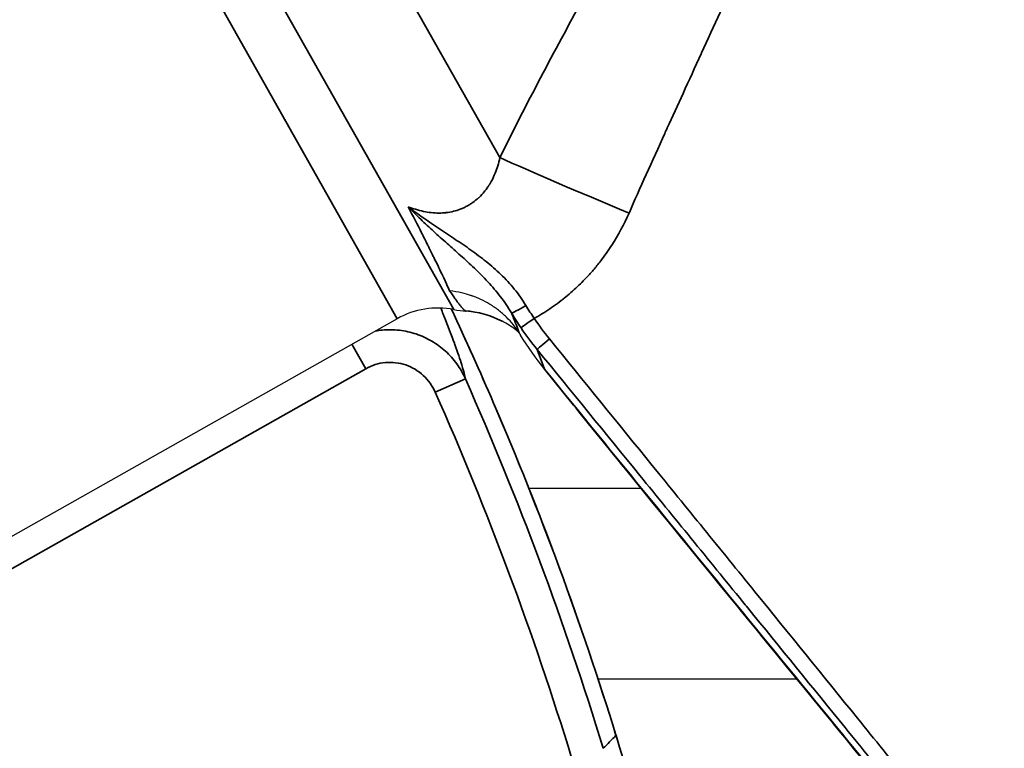
# Model space of a CAD drawing. Units: millimetres. Extents: x 120 to 8280, y 120 to 5820.
# Drawn here: x 1245 to 1275, y 2516 to 2538 of the extents above; entities that cross this region are included whole.
import ezdxf

# ---------------------------------------------------------------- set-up
doc = ezdxf.new("R2010")
doc.units = ezdxf.units.MM
doc.header["$LTSCALE"] = 20
for name, color, linetype, lineweight in [('Dimension (ISO)', 7, 'Continuous', 25), ('LMC Visible', 7, 'Continuous', 25), ('Visible Narrow (ISO)', 7, 'Continuous', 35)]:
    doc.layers.add(name, color=color, linetype=linetype, lineweight=lineweight)
doc.styles.add('Whitesales', font='arial.ttf')
doc.dimstyles.new('Whitesales Component no DP', dxfattribs={"dimscale": 20, "dimtxt": 2.5, "dimasz": 2.5, "dimexe": 3.175, "dimexo": 1.5, "dimgap": 0.762, "dimtad": 1, "dimtoh": 1, "dimdec": 0, "dimrnd": 1e-08, "dimzin": 0, "dimtxsty": 'Whitesales', "dimcen": 0.09, "dimdle": 12, "dimclrd": 256, "dimclre": 256, "dimclrt": 256, "dimadec": 0, "dimazin": 0, "dimtfac": 1, "dimtmove": 0, "dimatfit": 3, "dimfxl": 1, "dimtolj": 1, "dimtzin": 0, "dimlwd": -1, "dimlwe": -1, "dimarcsym": 0})

# ---------------------------------------------------------------- blocks, each defined once
blk = doc.blocks.new('*D12')
at = {"layer": 'Defpoints', "color": 0, "transparency": 16777216}
for p in [(878.955, 2569.546), (1409.945, 2389.871)]:
    blk.add_point(p, dxfattribs=at)
at = {"layer": 'Dimension (ISO)', "color": 251, "true_color": 0x606060, "transparency": 16777216}
for p, q in [((926.317, 2553.52), (1362.583, 2405.898)), ((1409.945, 2389.871), (2153.54, 2138.256)), ((2153.54, 2138.256), (2833.469, 2138.256))]:
    blk.add_line(p, q, dxfattribs=at)
blk.add_arc((1144.45, 2479.709), 280.283, 230.96278, 354.28615, dxfattribs=at)
for points in [[(928.988, 2561.414), (923.646, 2545.626), (878.955, 2569.546)], [(1365.254, 2413.791), (1359.912, 2398.004), (1409.945, 2389.871)]]:
    blk.add_solid(points, dxfattribs=at)
at = {"layer": 'Dimension (ISO)', "transparency": 16777216, "insert": (2168.78, 2228.726), "char_height": 50, "attachment_point": 1, "style": 'Whitesales'}
blk.add_mtext('\\A1;\\fArial|b0|i0;\\H49.7462;Fan Diameter = {\\fAIGDT|b0|i0;\\H50.0000;\\ln}\\fArial|b0|i0;\\H49.7462;560', dxfattribs=at)

msp = doc.modelspace()

# ---------------------------------------------------------------- linework, layer by layer
at = {"layer": 'LMC Visible'}
for p, q in [((1256.59, 2529.327), (1239.099, 2519.452)), ((1260.279, 2528.909), (1260.279, 2528.909)), ((1261.932, 2526.705), (1261.056, 2527.798)), ((1260.579, 2524.186), (1260.579, 2524.186)), ((1263.979, 2524.186), (1260.583, 2524.186)), ((1262.672, 2518.416), (1262.672, 2518.416)), ((1262.675, 2518.416), (1268.693, 2518.416))]:
    msp.add_line(p, q, dxfattribs=at)
for centre, radius, start, end in [((1257.819, 2527.15), 2.5, 78.7269, 119.4469), ((1258.894, 2532.544), 3, 258.7269, 265.8776), ((1143.275, 2479.709), 125.521, 11.75201, 17.14178)]:
    msp.add_arc(centre, radius, start, end, dxfattribs=at)
msp.add_ellipse((1252.164, 2541.133), major_axis=(6.524, -11.58), ratio=0.032854, start_param=6.261427, end_param=6.261429, dxfattribs=at)
for points, knots in [([(1260.284, 2528.895), (1260.178, 2529.062), (1260.049, 2529.224), (1259.899, 2529.372), (1259.824, 2529.445), (1259.744, 2529.516), (1259.659, 2529.582), (1259.616, 2529.615), (1259.573, 2529.647), (1259.528, 2529.678), (1259.506, 2529.693), (1259.483, 2529.709), (1259.46, 2529.723), (1259.449, 2529.731), (1259.437, 2529.738), (1259.425, 2529.745), (1259.414, 2529.753), (1259.401, 2529.761), (1259.39, 2529.767), (1259.307, 2529.817), (1259.217, 2529.866), (1259.12, 2529.911), (1259.072, 2529.934), (1259.022, 2529.955), (1258.971, 2529.976), (1258.945, 2529.986), (1258.919, 2529.996), (1258.893, 2530.006), (1258.879, 2530.01), (1258.866, 2530.015), (1258.853, 2530.02), (1258.846, 2530.022), (1258.839, 2530.024), (1258.833, 2530.027), (1258.826, 2530.029), (1258.817, 2530.032), (1258.812, 2530.034), (1258.659, 2530.085), (1258.445, 2530.142), (1258.177, 2530.169)], [0, 0, 0, 0, 0.25, 0.25, 0.25, 0.375, 0.375, 0.375, 0.4375, 0.4375, 0.4375, 0.46875, 0.46875, 0.46875, 0.484375, 0.484375, 0.484375, 0.5, 0.5, 0.5, 0.625, 0.625, 0.625, 0.6875, 0.6875, 0.6875, 0.71875, 0.71875, 0.71875, 0.734375, 0.734375, 0.734375, 0.742188, 0.742188, 0.742188, 0.75, 0.75, 0.75, 1, 1, 1, 1]), ([(1259.765, 2529.252), (1259.62, 2529.326), (1259.443, 2529.398), (1259.072, 2529.502), (1258.878, 2529.537), (1258.679, 2529.551)], [0.0000082, 0.0000082, 0.0000082, 0.0000082, 0.0699689, 0.0699689, 0.1350168, 0.1350168, 0.1350168, 0.1350168]), ([(1260.27, 2528.917), (1260.238, 2528.944), (1260.196, 2528.979), (1260.052, 2529.087), (1259.923, 2529.172), (1259.765, 2529.252)], [0.3176191, 0.3176191, 0.3176191, 0.3176191, 0.3611355, 0.3611355, 0.4350268, 0.4350268, 0.4350268, 0.4350268]), ([(1261.056, 2527.798), (1263.175, 2525.183), (1265.304, 2522.575), (1269.565, 2517.364), (1271.698, 2514.761), (1274.366, 2511.508), (1274.9, 2510.858), (1275.7, 2509.882), (1275.967, 2509.557), (1276.368, 2509.069), (1276.501, 2508.906), (1276.701, 2508.662), (1276.768, 2508.581), (1276.868, 2508.459), (1276.901, 2508.418), (1276.968, 2508.337), (1277.002, 2508.296), (1277.069, 2508.215), (1277.103, 2508.175), (1277.171, 2508.095), (1277.206, 2508.056), (1277.311, 2507.938), (1277.382, 2507.861), (1277.491, 2507.747), (1277.528, 2507.709), (1277.601, 2507.633), (1277.638, 2507.596), (1277.749, 2507.483), (1277.824, 2507.409), (1278.204, 2507.042), (1278.524, 2506.763), (1279.03, 2506.366), (1279.202, 2506.237), (1279.55, 2505.991), (1279.727, 2505.872), (1280.265, 2505.532), (1280.634, 2505.323), (1281.392, 2504.944), (1281.781, 2504.774), (1282.579, 2504.472), (1282.99, 2504.34), (1284.225, 2504.012), (1285.061, 2503.879), (1286.123, 2503.819), (1286.336, 2503.813), (1286.764, 2503.811), (1286.979, 2503.815), (1287.62, 2503.845), (1288.043, 2503.887), (1289.273, 2504.072), (1290.069, 2504.273), (1290.85, 2504.555)], [-0.04064817, -0.04064817, -0.04064817, -0.04064817, -0.03048618, -0.03048618, -0.0203242, -0.0203242, -0.0177837, -0.0177837, -0.01651345, -0.01651345, -0.01587833, -0.01587833, -0.01556077, -0.01556077, -0.01540199, -0.01540199, -0.01524321, -0.01524321, -0.01508442, -0.01508442, -0.01492564, -0.01492564, -0.01460808, -0.01460808, -0.0144493, -0.0144493, -0.01429052, -0.01429052, -0.01397296, -0.01397296, -0.01270271, -0.01270271, -0.01206758, -0.01206758, -0.01143246, -0.01143246, -0.01016221, -0.01016221, -0.00889196, -0.00889196, -0.00762172, -0.00762172, -0.00508122, -0.00508122, -0.0044461, -0.0044461, -0.00381097, -0.00381097, -0.00254072, -0.00254072, -0.00008228, -0.00008228, -0.00008228, -0.00008228]), ([(1288.308, 2503.689), (1287.018, 2503.491), (1285.677, 2503.505), (1283.118, 2503.967), (1281.866, 2504.415), (1279.616, 2505.669), (1278.591, 2506.49), (1277.274, 2507.914), (1276.875, 2508.438), (1275.417, 2510.214), (1274.377, 2511.481), (1270.22, 2516.55), (1267.101, 2520.352), (1263.343, 2524.966), (1262.67, 2525.794), (1261.999, 2526.622)], [0, 0, 0, 0, 0.393593, 0.393593, 0.783153, 0.783153, 1.168125, 1.168125, 1.365524, 1.365524, 1.85826, 1.85826, 3.336935, 3.336935, 3.660513, 3.660513, 3.660513, 3.660513])]:
    msp.add_open_spline(points, degree=3, knots=knots, dxfattribs=at)
for points in [[(1258.235, 2529.615), (1260.193, 2525.431), (1261.862, 2521.107), (1263.22, 2516.704)], [(1260.284, 2528.895), (1260.298, 2528.873), (1260.312, 2528.851), (1260.326, 2528.828)], [(1261.056, 2527.798), (1260.791, 2528.125), (1260.547, 2528.469), (1260.326, 2528.828)], [(1261.999, 2526.622), (1261.976, 2526.65), (1261.954, 2526.677), (1261.932, 2526.705)]]:
    msp.add_open_spline(points, degree=3, dxfattribs=at)
at = {"layer": 'Visible Narrow (ISO)'}
for p, q in [((1258.308, 2529.601), (1245.423, 2552.426)), ((1256.59, 2529.327), (1244.3, 2551.097)), ((1252.743, 2546.526), (1259.699, 2534.204)), ((1255.22, 2528.553), (1255.638, 2527.812)), ((1260.831, 2528.394), (1261.056, 2527.798)), ((1255.638, 2527.812), (1239.532, 2518.719)), ((1257.743, 2527.101), (1258.657, 2527.506)), ((1263.22, 2516.704), (1263.217, 2516.704))]:
    msp.add_line(p, q, dxfattribs=at)
msp.add_arc((1143.275, 2479.709), 125.518, 11.75201, 17.14178, dxfattribs=at)
for centre, major_axis, ratio, start_param, end_param in [((1263.446, 2532.71), (4.615, -1.924), 0.021087, 3.773714, 4.757027), ((1260.481, 2529.757), (-0.43, -0.256), 0.063804, 0.064725, 1.554583), ((1252.164, 2541.133), (6.524, -11.58), 0.032854, 6.215406, 6.261427), ((1258.407, 2526.577), (1.358, 2.675), 0.995033, 0.000019, 0.391083), ((1260.754, 2529.328), (-0.413, -0.281), 0.029362, 4.724855, 6.19983), ((1268.246, 2534.414), (-8.254, 3.767), 0.998416, 1.023684, 1.109434), ((1268.167, 2534.366), (9.28, -1.9), 0.997864, 3.941492, 4.027886), ((1261.217, 2528.706), (-0.388, -0.316), 0.025144, 4.724964, 6.170756), ((1167.275, 2487.058), (40.448, -91.381), 1, 1.451194, 1.570796)]:
    msp.add_ellipse(centre, major_axis=major_axis, ratio=ratio, start_param=start_param, end_param=end_param, dxfattribs=at)
for points, knots in [([(1249.693, 2556.676), (1250.099, 2556.637), (1250.52, 2556.598), (1250.957, 2556.558), (1251.175, 2556.538), (1251.398, 2556.518), (1251.624, 2556.498), (1251.737, 2556.488), (1251.851, 2556.478), (1251.966, 2556.468), (1252.024, 2556.463), (1252.082, 2556.458), (1252.14, 2556.453), (1252.169, 2556.45), (1252.198, 2556.448), (1252.227, 2556.445), (1252.242, 2556.444), (1252.256, 2556.443), (1252.271, 2556.441), (1252.285, 2556.44), (1252.301, 2556.439), (1252.315, 2556.437), (1252.324, 2556.437), (1252.334, 2556.436), (1252.343, 2556.435), (1252.759, 2556.399), (1253.181, 2556.362), (1253.608, 2556.326), (1253.827, 2556.307), (1254.047, 2556.289), (1254.269, 2556.27), (1254.491, 2556.251), (1254.716, 2556.232), (1254.939, 2556.213), (1254.959, 2556.211), (1254.978, 2556.21), (1254.998, 2556.208), (1255.424, 2556.172), (1255.846, 2556.136), (1256.265, 2556.1), (1256.484, 2556.081), (1256.701, 2556.062), (1256.918, 2556.043), (1257.026, 2556.034), (1257.134, 2556.024), (1257.242, 2556.015), (1257.296, 2556.01), (1257.35, 2556.005), (1257.403, 2556), (1257.43, 2555.998), (1257.457, 2555.996), (1257.484, 2555.993), (1257.497, 2555.992), (1257.511, 2555.991), (1257.524, 2555.99), (1257.538, 2555.988), (1257.55, 2555.987), (1257.564, 2555.986), (1257.594, 2555.983), (1257.624, 2555.981), (1257.653, 2555.978), (1258.086, 2555.939), (1258.508, 2555.9), (1258.917, 2555.86), (1259.136, 2555.838), (1259.351, 2555.817), (1259.563, 2555.795), (1259.669, 2555.785), (1259.774, 2555.774), (1259.878, 2555.763), (1259.93, 2555.757), (1259.981, 2555.752), (1260.033, 2555.746), (1260.059, 2555.743), (1260.084, 2555.741), (1260.11, 2555.738), (1260.123, 2555.737), (1260.136, 2555.735), (1260.148, 2555.734), (1260.161, 2555.732), (1260.172, 2555.731), (1260.187, 2555.73), (1260.227, 2555.725), (1260.266, 2555.721), (1260.306, 2555.717), (1260.741, 2555.669), (1261.158, 2555.62), (1261.558, 2555.569), (1261.582, 2555.566), (1261.605, 2555.563), (1261.629, 2555.56), (1261.822, 2555.536), (1262.011, 2555.511), (1262.196, 2555.485), (1262.299, 2555.471), (1262.402, 2555.456), (1262.502, 2555.442), (1262.553, 2555.435), (1262.603, 2555.427), (1262.653, 2555.42), (1262.678, 2555.416), (1262.702, 2555.412), (1262.727, 2555.409), (1262.746, 2555.406), (1262.764, 2555.403), (1262.782, 2555.4), (1262.789, 2555.4), (1262.793, 2555.399), (1262.801, 2555.398), (1262.85, 2555.39), (1262.899, 2555.383), (1262.948, 2555.375), (1263.174, 2555.34), (1263.393, 2555.304), (1263.606, 2555.268), (1263.802, 2555.234), (1263.993, 2555.199), (1264.178, 2555.163), (1264.205, 2555.158), (1264.232, 2555.153), (1264.259, 2555.147), (1264.446, 2555.111), (1264.627, 2555.074), (1264.802, 2555.035), (1264.903, 2555.013), (1265.001, 2554.991), (1265.098, 2554.969), (1265.147, 2554.958), (1265.194, 2554.946), (1265.242, 2554.935), (1265.266, 2554.929), (1265.289, 2554.923), (1265.313, 2554.918), (1265.33, 2554.913), (1265.348, 2554.909), (1265.366, 2554.905), (1265.371, 2554.903), (1265.376, 2554.902), (1265.383, 2554.9), (1265.439, 2554.887), (1265.495, 2554.872), (1265.55, 2554.858), (1265.718, 2554.815), (1265.881, 2554.77), (1266.039, 2554.724), (1266.144, 2554.694), (1266.246, 2554.663), (1266.346, 2554.632), (1266.396, 2554.616), (1266.446, 2554.6), (1266.495, 2554.584), (1266.519, 2554.576), (1266.543, 2554.568), (1266.568, 2554.56), (1266.586, 2554.554), (1266.604, 2554.547), (1266.622, 2554.541), (1266.628, 2554.539), (1266.633, 2554.538), (1266.64, 2554.535), (1266.697, 2554.516), (1266.754, 2554.496), (1266.809, 2554.476), (1266.973, 2554.417), (1267.131, 2554.356), (1267.282, 2554.293), (1267.329, 2554.274), (1267.376, 2554.254), (1267.422, 2554.234), (1267.475, 2554.211), (1267.526, 2554.188), (1267.577, 2554.165), (1267.625, 2554.143), (1267.672, 2554.121), (1267.718, 2554.098), (1267.741, 2554.087), (1267.764, 2554.076), (1267.787, 2554.065), (1267.804, 2554.056), (1267.821, 2554.048), (1267.838, 2554.039), (1267.844, 2554.036), (1267.848, 2554.034), (1267.855, 2554.03), (1267.91, 2554.002), (1267.964, 2553.974), (1268.017, 2553.945), (1268.169, 2553.863), (1268.312, 2553.778), (1268.448, 2553.69), (1268.492, 2553.662), (1268.534, 2553.633), (1268.576, 2553.604), (1268.623, 2553.572), (1268.668, 2553.54), (1268.712, 2553.507), (1268.754, 2553.476), (1268.796, 2553.444), (1268.836, 2553.412), (1268.856, 2553.396), (1268.876, 2553.38), (1268.896, 2553.364), (1268.906, 2553.356), (1268.916, 2553.348), (1268.925, 2553.34), (1268.935, 2553.332), (1268.944, 2553.325), (1268.955, 2553.316), (1269, 2553.277), (1269.044, 2553.239), (1269.087, 2553.199), (1269.168, 2553.125), (1269.246, 2553.047), (1269.32, 2552.969), (1269.394, 2552.889), (1269.464, 2552.807), (1269.53, 2552.723), (1269.631, 2552.595), (1269.722, 2552.461), (1269.805, 2552.321), (1269.831, 2552.277), (1269.856, 2552.232), (1269.88, 2552.187), (1269.93, 2552.092), (1269.976, 2551.995), (1270.019, 2551.895), (1270.04, 2551.845), (1270.06, 2551.795), (1270.079, 2551.744), (1270.098, 2551.693), (1270.116, 2551.642), (1270.132, 2551.591), (1270.15, 2551.536), (1270.167, 2551.481), (1270.183, 2551.424), (1270.198, 2551.371), (1270.212, 2551.316), (1270.225, 2551.261), (1270.231, 2551.234), (1270.237, 2551.206), (1270.243, 2551.178), (1270.246, 2551.164), (1270.249, 2551.15), (1270.252, 2551.136), (1270.255, 2551.122), (1270.258, 2551.107), (1270.26, 2551.094), (1270.269, 2551.052), (1270.276, 2551.008), (1270.284, 2550.965), (1270.31, 2550.805), (1270.328, 2550.638), (1270.339, 2550.466), (1270.343, 2550.418), (1270.345, 2550.369), (1270.347, 2550.32), (1270.349, 2550.257), (1270.351, 2550.194), (1270.351, 2550.13), (1270.352, 2550.073), (1270.351, 2550.015), (1270.35, 2549.956), (1270.35, 2549.927), (1270.349, 2549.898), (1270.348, 2549.868), (1270.347, 2549.846), (1270.346, 2549.824), (1270.345, 2549.801), (1270.345, 2549.794), (1270.345, 2549.785), (1270.344, 2549.779), (1270.343, 2549.742), (1270.341, 2549.705), (1270.339, 2549.668), (1270.328, 2549.5), (1270.312, 2549.327), (1270.29, 2549.148), (1270.285, 2549.105), (1270.279, 2549.062), (1270.273, 2549.019), (1270.264, 2548.951), (1270.254, 2548.882), (1270.243, 2548.813), (1270.237, 2548.774), (1270.23, 2548.735), (1270.224, 2548.695), (1270.22, 2548.677), (1270.217, 2548.659), (1270.214, 2548.641), (1270.209, 2548.612), (1270.204, 2548.583), (1270.199, 2548.554), (1270.195, 2548.532), (1270.191, 2548.51), (1270.186, 2548.488), (1270.185, 2548.481), (1270.183, 2548.472), (1270.182, 2548.466), (1270.176, 2548.435), (1270.17, 2548.403), (1270.164, 2548.372), (1270.13, 2548.201), (1270.091, 2548.024), (1270.047, 2547.843), (1270.022, 2547.736), (1269.994, 2547.627), (1269.965, 2547.516), (1269.95, 2547.46), (1269.935, 2547.404), (1269.92, 2547.348), (1269.912, 2547.32), (1269.904, 2547.291), (1269.897, 2547.263), (1269.893, 2547.249), (1269.889, 2547.234), (1269.885, 2547.22), (1269.883, 2547.213), (1269.881, 2547.206), (1269.879, 2547.199), (1269.877, 2547.192), (1269.874, 2547.183), (1269.873, 2547.177), (1269.865, 2547.151), (1269.857, 2547.124), (1269.85, 2547.097), (1269.75, 2546.75), (1269.633, 2546.383), (1269.501, 2545.995), (1269.484, 2545.946), (1269.467, 2545.897), (1269.45, 2545.847), (1269.393, 2545.685), (1269.335, 2545.52), (1269.273, 2545.352), (1269.233, 2545.242), (1269.191, 2545.131), (1269.149, 2545.018), (1269.128, 2544.961), (1269.106, 2544.904), (1269.084, 2544.847), (1269.073, 2544.818), (1269.062, 2544.79), (1269.051, 2544.761), (1269.046, 2544.747), (1269.04, 2544.732), (1269.034, 2544.718), (1269.032, 2544.711), (1269.029, 2544.703), (1269.026, 2544.696), (1269.023, 2544.689), (1269.02, 2544.68), (1269.018, 2544.674), (1269.01, 2544.654), (1269.002, 2544.633), (1268.994, 2544.612), (1268.856, 2544.259), (1268.708, 2543.889), (1268.548, 2543.503), (1268.532, 2543.465), (1268.516, 2543.426), (1268.5, 2543.388), (1268.43, 2543.22), (1268.358, 2543.05), (1268.284, 2542.876), (1268.239, 2542.769), (1268.192, 2542.661), (1268.145, 2542.552), (1268.122, 2542.498), (1268.098, 2542.443), (1268.074, 2542.388), (1268.062, 2542.36), (1268.05, 2542.332), (1268.038, 2542.305), (1268.029, 2542.284), (1268.02, 2542.263), (1268.011, 2542.242), (1268.008, 2542.235), (1268.005, 2542.227), (1268.002, 2542.221), (1267.995, 2542.205), (1267.988, 2542.188), (1267.98, 2542.171), (1267.822, 2541.808), (1267.656, 2541.433), (1267.483, 2541.046), (1267.393, 2540.844), (1267.3, 2540.638), (1267.206, 2540.429), (1267.159, 2540.325), (1267.111, 2540.22), (1267.063, 2540.114), (1267.039, 2540.061), (1267.015, 2540.008), (1266.991, 2539.955), (1266.979, 2539.928), (1266.967, 2539.901), (1266.954, 2539.875), (1266.948, 2539.861), (1266.942, 2539.848), (1266.936, 2539.834), (1266.93, 2539.821), (1266.923, 2539.807), (1266.918, 2539.794), (1266.912, 2539.781), (1266.906, 2539.768), (1266.9, 2539.754), (1266.726, 2539.373), (1266.55, 2538.988), (1266.371, 2538.598), (1266.186, 2538.195), (1265.999, 2537.79), (1265.809, 2537.376), (1265.805, 2537.367), (1265.8, 2537.357), (1265.796, 2537.347), (1265.611, 2536.944), (1265.427, 2536.545), (1265.247, 2536.151), (1265.085, 2535.798), (1264.926, 2535.449), (1264.769, 2535.104), (1264.752, 2535.067), (1264.735, 2535.03), (1264.719, 2534.993), (1264.713, 2534.981), (1264.708, 2534.969), (1264.702, 2534.956), (1264.699, 2534.951), (1264.697, 2534.945), (1264.695, 2534.94), (1264.307, 2534.086), (1263.945, 2533.281), (1263.611, 2532.527)], [0, 0, 0, 0, 0.03125, 0.03125, 0.03125, 0.046875, 0.046875, 0.046875, 0.054687, 0.054687, 0.054687, 0.058594, 0.058594, 0.058594, 0.060547, 0.060547, 0.060547, 0.061523, 0.061523, 0.061523, 0.0625, 0.0625, 0.0625, 0.063202, 0.063202, 0.063202, 0.09375, 0.09375, 0.09375, 0.109375, 0.109375, 0.109375, 0.125, 0.125, 0.125, 0.126369, 0.126369, 0.126369, 0.15625, 0.15625, 0.15625, 0.171875, 0.171875, 0.171875, 0.179687, 0.179687, 0.179687, 0.183594, 0.183594, 0.183594, 0.185547, 0.185547, 0.185547, 0.186523, 0.186523, 0.186523, 0.1875, 0.1875, 0.1875, 0.189503, 0.189503, 0.189503, 0.21875, 0.21875, 0.21875, 0.234375, 0.234375, 0.234375, 0.242187, 0.242187, 0.242187, 0.246094, 0.246094, 0.246094, 0.248047, 0.248047, 0.248047, 0.249023, 0.249023, 0.249023, 0.25, 0.25, 0.25, 0.252611, 0.252611, 0.252611, 0.28125, 0.28125, 0.28125, 0.282959, 0.282959, 0.282959, 0.296875, 0.296875, 0.296875, 0.304687, 0.304687, 0.304687, 0.308594, 0.308594, 0.308594, 0.310547, 0.310547, 0.310547, 0.312012, 0.312012, 0.312012, 0.3125, 0.3125, 0.3125, 0.315669, 0.315669, 0.315669, 0.330278, 0.330278, 0.330278, 0.34375, 0.34375, 0.34375, 0.345712, 0.345712, 0.345712, 0.359375, 0.359375, 0.359375, 0.367187, 0.367187, 0.367187, 0.371094, 0.371094, 0.371094, 0.373047, 0.373047, 0.373047, 0.374512, 0.374512, 0.374512, 0.375, 0.375, 0.375, 0.37885, 0.37885, 0.37885, 0.390625, 0.390625, 0.390625, 0.398437, 0.398437, 0.398437, 0.402344, 0.402344, 0.402344, 0.404297, 0.404297, 0.404297, 0.405762, 0.405762, 0.405762, 0.40625, 0.40625, 0.40625, 0.410218, 0.410218, 0.410218, 0.421875, 0.421875, 0.421875, 0.425535, 0.425535, 0.425535, 0.429687, 0.429687, 0.429687, 0.433594, 0.433594, 0.433594, 0.435547, 0.435547, 0.435547, 0.437012, 0.437012, 0.437012, 0.4375, 0.4375, 0.4375, 0.441563, 0.441563, 0.441563, 0.453125, 0.453125, 0.453125, 0.456845, 0.456845, 0.456845, 0.460938, 0.460938, 0.460938, 0.464844, 0.464844, 0.464844, 0.466797, 0.466797, 0.466797, 0.467773, 0.467773, 0.467773, 0.46875, 0.46875, 0.46875, 0.47277, 0.47277, 0.47277, 0.48037, 0.48037, 0.48037, 0.488115, 0.488115, 0.488115, 0.5, 0.5, 0.5, 0.503776, 0.503776, 0.503776, 0.51161, 0.51161, 0.51161, 0.515503, 0.515503, 0.515503, 0.519356, 0.519356, 0.519356, 0.523438, 0.523438, 0.523438, 0.527344, 0.527344, 0.527344, 0.529297, 0.529297, 0.529297, 0.530273, 0.530273, 0.530273, 0.53125, 0.53125, 0.53125, 0.534594, 0.534594, 0.534594, 0.546875, 0.546875, 0.546875, 0.550321, 0.550321, 0.550321, 0.554688, 0.554688, 0.554688, 0.558594, 0.558594, 0.558594, 0.560547, 0.560547, 0.560547, 0.562012, 0.562012, 0.562012, 0.5625, 0.5625, 0.5625, 0.565345, 0.565345, 0.565345, 0.578125, 0.578125, 0.578125, 0.581168, 0.581168, 0.581168, 0.585938, 0.585938, 0.585938, 0.588625, 0.588625, 0.588625, 0.589844, 0.589844, 0.589844, 0.591797, 0.591797, 0.591797, 0.593262, 0.593262, 0.593262, 0.59375, 0.59375, 0.59375, 0.596181, 0.596181, 0.596181, 0.609375, 0.609375, 0.609375, 0.617188, 0.617188, 0.617188, 0.621094, 0.621094, 0.621094, 0.623047, 0.623047, 0.623047, 0.624023, 0.624023, 0.624023, 0.624512, 0.624512, 0.624512, 0.625, 0.625, 0.625, 0.627238, 0.627238, 0.627238, 0.65625, 0.65625, 0.65625, 0.659934, 0.659934, 0.659934, 0.671875, 0.671875, 0.671875, 0.679688, 0.679688, 0.679688, 0.683594, 0.683594, 0.683594, 0.685547, 0.685547, 0.685547, 0.686523, 0.686523, 0.686523, 0.687012, 0.687012, 0.687012, 0.6875, 0.6875, 0.6875, 0.689243, 0.689243, 0.689243, 0.71875, 0.71875, 0.71875, 0.721679, 0.721679, 0.721679, 0.734375, 0.734375, 0.734375, 0.742188, 0.742188, 0.742188, 0.746094, 0.746094, 0.746094, 0.748047, 0.748047, 0.748047, 0.749512, 0.749512, 0.749512, 0.75, 0.75, 0.75, 0.751381, 0.751381, 0.751381, 0.78125, 0.78125, 0.78125, 0.796875, 0.796875, 0.796875, 0.804688, 0.804688, 0.804688, 0.808594, 0.808594, 0.808594, 0.810547, 0.810547, 0.810547, 0.811523, 0.811523, 0.811523, 0.8125, 0.8125, 0.8125, 0.813554, 0.813554, 0.813554, 0.84375, 0.84375, 0.84375, 0.875, 0.875, 0.875, 0.875731, 0.875731, 0.875731, 0.90625, 0.90625, 0.90625, 0.933594, 0.933594, 0.933594, 0.936523, 0.936523, 0.936523, 0.9375, 0.9375, 0.9375, 0.937891, 0.937891, 0.937891, 1, 1, 1, 1]), ([(1267.633, 2552.143), (1267.715, 2552.105), (1267.794, 2552.064), (1267.928, 2551.984), (1267.985, 2551.944), (1268.091, 2551.862), (1268.14, 2551.819), (1268.273, 2551.682), (1268.344, 2551.582), (1268.425, 2551.416), (1268.447, 2551.358), (1268.474, 2551.268), (1268.482, 2551.237), (1268.496, 2551.174), (1268.502, 2551.143), (1268.525, 2550.982), (1268.527, 2550.847), (1268.503, 2550.566), (1268.477, 2550.42), (1268.403, 2550.117), (1268.355, 2549.963), (1268.243, 2549.648), (1268.18, 2549.489), (1268.075, 2549.245), (1268.038, 2549.164), (1267.962, 2548.999), (1267.923, 2548.916), (1267.721, 2548.5), (1267.543, 2548.163), (1267.168, 2547.48), (1266.97, 2547.135), (1266.563, 2546.436), (1266.354, 2546.083), (1265.928, 2545.369), (1265.712, 2545.009), (1265.276, 2544.282), (1265.057, 2543.915), (1264.396, 2542.806), (1263.953, 2542.056), (1263.074, 2540.536), (1262.637, 2539.766), (1261.775, 2538.207), (1261.349, 2537.418), (1260.513, 2535.824), (1260.102, 2535.018), (1259.699, 2534.204)], [0.0000001, 0.0000001, 0.0000001, 0.0000001, 0.0176195, 0.0176195, 0.0320663, 0.0320663, 0.046513, 0.046513, 0.0754066, 0.0754066, 0.0898534, 0.0898534, 0.0970767, 0.0970767, 0.1043001, 0.1043001, 0.1331937, 0.1331937, 0.1620872, 0.1620872, 0.1909808, 0.1909808, 0.2198743, 0.2198743, 0.2343211, 0.2343211, 0.2487678, 0.2487678, 0.3065549, 0.3065549, 0.364342, 0.364342, 0.4221291, 0.4221291, 0.4799162, 0.4799162, 0.5377033, 0.5377033, 0.6532775, 0.6532775, 0.7688516, 0.7688516, 0.8844258, 0.8844258, 1, 1, 1, 1]), ([(1256.922, 2532.718), (1256.996, 2532.689), (1257.07, 2532.662), (1257.143, 2532.64), (1257.223, 2532.614), (1257.303, 2532.593), (1257.383, 2532.577), (1257.542, 2532.543), (1257.698, 2532.526), (1257.851, 2532.526), (1257.854, 2532.526), (1257.858, 2532.526), (1257.861, 2532.526), (1257.896, 2532.527), (1257.931, 2532.528), (1257.965, 2532.53), (1258.003, 2532.532), (1258.041, 2532.535), (1258.078, 2532.54), (1258.151, 2532.549), (1258.223, 2532.562), (1258.294, 2532.579), (1258.365, 2532.596), (1258.434, 2532.618), (1258.501, 2532.643), (1258.536, 2532.657), (1258.57, 2532.671), (1258.604, 2532.687), (1258.636, 2532.701), (1258.665, 2532.716), (1258.697, 2532.733), (1258.729, 2532.75), (1258.76, 2532.768), (1258.791, 2532.787), (1258.822, 2532.806), (1258.852, 2532.826), (1258.881, 2532.847), (1258.939, 2532.888), (1258.995, 2532.934), (1259.049, 2532.983), (1259.055, 2532.989), (1259.062, 2532.995), (1259.069, 2533.001), (1259.125, 2533.054), (1259.178, 2533.111), (1259.228, 2533.172), (1259.253, 2533.203), (1259.277, 2533.234), (1259.301, 2533.266), (1259.312, 2533.283), (1259.324, 2533.299), (1259.335, 2533.316), (1259.341, 2533.324), (1259.346, 2533.332), (1259.352, 2533.341), (1259.358, 2533.349), (1259.364, 2533.359), (1259.369, 2533.366), (1259.399, 2533.415), (1259.428, 2533.464), (1259.455, 2533.516), (1259.492, 2533.584), (1259.525, 2533.656), (1259.555, 2533.73), (1259.615, 2533.878), (1259.663, 2534.036), (1259.699, 2534.204)], [0, 0, 0, 0, 0.057256, 0.057256, 0.057256, 0.1204401, 0.1204401, 0.1204401, 0.2471009, 0.2471009, 0.2471009, 0.25, 0.25, 0.25, 0.2788659, 0.2788659, 0.2788659, 0.3105224, 0.3105224, 0.3105224, 0.373466, 0.373466, 0.373466, 0.4360972, 0.4360972, 0.4360972, 0.46875, 0.46875, 0.46875, 0.4990224, 0.4990224, 0.4990224, 0.5289263, 0.5289263, 0.5289263, 0.5586152, 0.5586152, 0.5586152, 0.6175511, 0.6175511, 0.6175511, 0.625, 0.625, 0.625, 0.6875, 0.6875, 0.6875, 0.71875, 0.71875, 0.71875, 0.734375, 0.734375, 0.734375, 0.7421875, 0.7421875, 0.7421875, 0.75, 0.75, 0.75, 0.8002129, 0.8002129, 0.8002129, 0.8668349, 0.8668349, 0.8668349, 1, 1, 1, 1]), ([(1258.177, 2530.169), (1258.149, 2530.235), (1258.117, 2530.307), (1258.082, 2530.383), (1258.065, 2530.421), (1258.047, 2530.461), (1258.028, 2530.502), (1258.018, 2530.522), (1258.009, 2530.543), (1257.999, 2530.564), (1257.994, 2530.574), (1257.989, 2530.585), (1257.984, 2530.595), (1257.982, 2530.601), (1257.979, 2530.606), (1257.977, 2530.611), (1257.975, 2530.614), (1257.974, 2530.617), (1257.973, 2530.619), (1257.971, 2530.622), (1257.97, 2530.625), (1257.969, 2530.627), (1257.937, 2530.696), (1257.898, 2530.776), (1257.852, 2530.872), (1257.847, 2530.882), (1257.842, 2530.892), (1257.837, 2530.903), (1257.8, 2530.98), (1257.757, 2531.066), (1257.709, 2531.163), (1257.701, 2531.18), (1257.695, 2531.191), (1257.684, 2531.214), (1257.656, 2531.272), (1257.628, 2531.327), (1257.602, 2531.38), (1257.587, 2531.41), (1257.573, 2531.439), (1257.559, 2531.467), (1257.551, 2531.481), (1257.544, 2531.496), (1257.537, 2531.51), (1257.536, 2531.512), (1257.535, 2531.514), (1257.534, 2531.516), (1257.533, 2531.518), (1257.532, 2531.519), (1257.532, 2531.521), (1257.53, 2531.525), (1257.528, 2531.529), (1257.526, 2531.532), (1257.522, 2531.54), (1257.519, 2531.547), (1257.515, 2531.555), (1257.481, 2531.623), (1257.45, 2531.684), (1257.424, 2531.736), (1257.386, 2531.812), (1257.357, 2531.87), (1257.337, 2531.908), (1257.336, 2531.911), (1257.332, 2531.918), (1257.329, 2531.924), (1257.201, 2532.177), (1257.065, 2532.443), (1256.922, 2532.718)], [0, 0, 0, 0, 0.125, 0.125, 0.125, 0.1875, 0.1875, 0.1875, 0.21875, 0.21875, 0.21875, 0.234375, 0.234375, 0.234375, 0.2421875, 0.2421875, 0.2421875, 0.2460938, 0.2460938, 0.2460938, 0.25, 0.25, 0.25, 0.375, 0.375, 0.375, 0.3878106, 0.3878106, 0.3878106, 0.4845151, 0.4845151, 0.4845151, 0.5006372, 0.5006372, 0.5006372, 0.543076, 0.543076, 0.543076, 0.5668276, 0.5668276, 0.5668276, 0.5795374, 0.5795374, 0.5795374, 0.5811713, 0.5811713, 0.5811713, 0.5828158, 0.5828158, 0.5828158, 0.5861377, 0.5861377, 0.5861377, 0.5929192, 0.5929192, 0.5929192, 0.6562795, 0.6562795, 0.6562795, 0.7480469, 0.7480469, 0.7480469, 0.7545167, 0.7545167, 0.7545167, 1, 1, 1, 1]), ([(1260.49, 2529.725), (1260.383, 2529.903), (1260.265, 2530.069), (1260.01, 2530.38), (1259.873, 2530.527), (1259.658, 2530.734), (1259.584, 2530.802), (1259.435, 2530.932), (1259.36, 2530.995), (1259.132, 2531.179), (1258.977, 2531.294), (1258.666, 2531.517), (1258.508, 2531.624), (1258.192, 2531.835), (1258.032, 2531.94), (1257.713, 2532.152), (1257.553, 2532.26), (1257.236, 2532.483), (1257.078, 2532.598), (1256.922, 2532.718)], [0, 0, 0, 0, 0.125, 0.125, 0.25, 0.25, 0.3125, 0.3125, 0.375, 0.375, 0.5, 0.5, 0.625, 0.625, 0.75, 0.75, 0.875, 0.875, 1, 1, 1, 1]), ([(1256.922, 2532.718), (1257.047, 2532.589), (1257.174, 2532.462), (1257.431, 2532.213), (1257.562, 2532.091), (1257.828, 2531.848), (1257.963, 2531.727), (1258.236, 2531.485), (1258.374, 2531.364), (1258.65, 2531.115), (1258.789, 2530.989), (1258.996, 2530.791), (1259.065, 2530.723), (1259.202, 2530.585), (1259.27, 2530.515), (1259.469, 2530.299), (1259.597, 2530.15), (1259.838, 2529.837), (1259.95, 2529.674), (1260.053, 2529.5)], [0, 0, 0, 0, 0.125, 0.125, 0.25, 0.25, 0.375, 0.375, 0.5, 0.5, 0.625, 0.625, 0.6875, 0.6875, 0.75, 0.75, 0.875, 0.875, 0.9999999, 0.9999999, 0.9999999, 0.9999999]), ([(1263.611, 2532.527), (1263.459, 2532.182), (1263.283, 2531.856), (1263.086, 2531.55), (1263.084, 2531.546), (1263.082, 2531.543), (1263.079, 2531.539), (1262.977, 2531.381), (1262.868, 2531.227), (1262.755, 2531.08), (1262.68, 2530.982), (1262.603, 2530.887), (1262.523, 2530.795), (1262.495, 2530.761), (1262.467, 2530.729), (1262.436, 2530.695), (1262.421, 2530.678), (1262.405, 2530.661), (1262.39, 2530.644), (1262.281, 2530.525), (1262.169, 2530.411), (1262.053, 2530.301), (1261.921, 2530.176), (1261.786, 2530.058), (1261.644, 2529.944), (1261.615, 2529.92), (1261.585, 2529.897), (1261.556, 2529.874), (1261.406, 2529.758), (1261.25, 2529.649), (1261.091, 2529.546), (1261.011, 2529.495), (1260.93, 2529.445), (1260.847, 2529.397), (1260.812, 2529.376), (1260.776, 2529.356), (1260.74, 2529.336)], [0, 0, 0, 0, 0.25, 0.25, 0.25, 0.252925, 0.252925, 0.252925, 0.382914, 0.382914, 0.382914, 0.46875, 0.46875, 0.46875, 0.5, 0.5, 0.5, 0.515472, 0.515472, 0.515472, 0.625, 0.625, 0.625, 0.75, 0.75, 0.75, 0.775617, 0.775617, 0.775617, 0.905827, 0.905827, 0.905827, 0.971631, 0.971631, 0.971631, 1, 1, 1, 1]), ([(1258.648, 2529.565), (1258.64, 2529.571), (1258.631, 2529.578), (1258.619, 2529.589), (1258.613, 2529.594), (1258.607, 2529.601), (1258.6, 2529.608), (1258.596, 2529.612), (1258.592, 2529.616), (1258.589, 2529.62), (1258.587, 2529.622), (1258.585, 2529.624), (1258.583, 2529.626), (1258.582, 2529.627), (1258.581, 2529.628), (1258.579, 2529.63), (1258.578, 2529.631), (1258.577, 2529.632), (1258.576, 2529.633), (1258.562, 2529.649), (1258.546, 2529.667), (1258.529, 2529.688), (1258.521, 2529.698), (1258.512, 2529.709), (1258.503, 2529.721), (1258.494, 2529.732), (1258.484, 2529.744), (1258.475, 2529.757), (1258.455, 2529.782), (1258.433, 2529.811), (1258.41, 2529.842), (1258.388, 2529.872), (1258.364, 2529.904), (1258.339, 2529.939), (1258.291, 2530.006), (1258.237, 2530.083), (1258.177, 2530.169)], [0, 0, 0, 0, 0.125, 0.125, 0.125, 0.1875, 0.1875, 0.1875, 0.21875, 0.21875, 0.21875, 0.234375, 0.234375, 0.234375, 0.242187, 0.242187, 0.242187, 0.25, 0.25, 0.25, 0.375, 0.375, 0.375, 0.4375, 0.4375, 0.4375, 0.5, 0.5, 0.5, 0.630849, 0.630849, 0.630849, 0.757264, 0.757264, 0.757264, 1, 1, 1, 1]), ([(1257.909, 2529.648), (1257.935, 2529.585), (1257.96, 2529.523), (1257.984, 2529.463), (1257.991, 2529.445), (1257.998, 2529.428), (1258.005, 2529.411), (1258.128, 2529.101), (1258.234, 2528.824), (1258.322, 2528.581), (1258.327, 2528.568), (1258.332, 2528.554), (1258.337, 2528.541), (1258.423, 2528.302), (1258.493, 2528.097), (1258.545, 2527.927), (1258.548, 2527.917), (1258.551, 2527.908), (1258.554, 2527.899), (1258.605, 2527.732), (1258.64, 2527.6), (1258.657, 2527.506)], [0.009658569, 0.009658569, 0.009658569, 0.009658569, 0.010027506, 0.010027506, 0.010027506, 0.010132403, 0.010132403, 0.010132403, 0.012033007, 0.012033007, 0.012033007, 0.012140005, 0.012140005, 0.012140005, 0.014038508, 0.014038508, 0.014038508, 0.014143014, 0.014143014, 0.014143014, 0.016044009, 0.016044009, 0.016044009, 0.016044009]), ([(1263.217, 2516.704), (1262.689, 2518.414), (1262.116, 2520.109), (1261.498, 2521.787), (1260.88, 2523.465), (1260.217, 2525.127), (1259.509, 2526.771), (1259.097, 2527.726), (1258.672, 2528.675), (1258.231, 2529.616)], [0, 0, 0, 0, 0.00536434, 0.00536434, 0.00536434, 0.01072867, 0.01072867, 0.01072867, 0.01384645, 0.01384645, 0.01384645, 0.01384645]), ([(1260.053, 2529.5), (1260.069, 2529.46), (1260.085, 2529.42), (1260.101, 2529.381), (1260.171, 2529.204), (1260.233, 2529.042), (1260.284, 2528.895)], [0, 0, 0, 0, 0.1798316, 0.1798316, 0.1798316, 1, 1, 1, 1]), ([(1255.925, 2528.951), (1255.996, 2528.964), (1256.068, 2528.974), (1256.311, 2528.997), (1256.484, 2528.995), (1256.83, 2528.955), (1257, 2528.918), (1257.327, 2528.808), (1257.487, 2528.736), (1257.786, 2528.56), (1257.924, 2528.458), (1258.181, 2528.226), (1258.298, 2528.094), (1258.499, 2527.815), (1258.586, 2527.666), (1258.657, 2527.506)], [0.00082225, 0.00082225, 0.00082225, 0.00082225, 0.001037315, 0.001037315, 0.001555973, 0.001555973, 0.00207463, 0.00207463, 0.002593288, 0.002593288, 0.003111946, 0.003111946, 0.003630603, 0.003630603, 0.004149259, 0.004149259, 0.004149259, 0.004149259]), ([(1289.319, 2504.594), (1289.007, 2504.514), (1288.689, 2504.448), (1287.96, 2504.329), (1287.554, 2504.287), (1286.743, 2504.246), (1286.338, 2504.249), (1285.53, 2504.298), (1285.126, 2504.344), (1284.622, 2504.43), (1284.521, 2504.448), (1284.32, 2504.489), (1284.219, 2504.51), (1283.919, 2504.578), (1283.721, 2504.629), (1283.329, 2504.74), (1283.135, 2504.8), (1282.751, 2504.931), (1282.561, 2505.001), (1281.997, 2505.226), (1281.628, 2505.394), (1281.087, 2505.674), (1280.909, 2505.772), (1280.556, 2505.978), (1280.381, 2506.085), (1279.865, 2506.421), (1279.534, 2506.659), (1278.899, 2507.165), (1278.595, 2507.432), (1278.158, 2507.853), (1278.016, 2507.997), (1277.807, 2508.218), (1277.738, 2508.292), (1277.635, 2508.404), (1277.601, 2508.442), (1277.55, 2508.499), (1277.534, 2508.518), (1277.5, 2508.556), (1277.484, 2508.575), (1277.434, 2508.634), (1277.401, 2508.673), (1277.337, 2508.752), (1277.305, 2508.791), (1277.209, 2508.911), (1277.145, 2508.991), (1276.953, 2509.231), (1276.826, 2509.39), (1275.676, 2510.829), (1274.652, 2512.108), (1273.111, 2514.027), (1272.596, 2514.666), (1271.565, 2515.946), (1271.048, 2516.585), (1269.497, 2518.503), (1268.461, 2519.78), (1266.906, 2521.694), (1266.388, 2522.332), (1265.352, 2523.606), (1264.833, 2524.244), (1263.278, 2526.157), (1262.241, 2527.434), (1261.204, 2528.712)], [0, 0, 0, 0, 0.024986, 0.024986, 0.056438, 0.056438, 0.08789, 0.08789, 0.119342, 0.119342, 0.127205, 0.127205, 0.135068, 0.135068, 0.150794, 0.150794, 0.16652, 0.16652, 0.182246, 0.182246, 0.213698, 0.213698, 0.229424, 0.229424, 0.24515, 0.24515, 0.276602, 0.276602, 0.308055, 0.308055, 0.323781, 0.323781, 0.331644, 0.331644, 0.335575, 0.335575, 0.337541, 0.337541, 0.339507, 0.339507, 0.343438, 0.343438, 0.34737, 0.34737, 0.355233, 0.355233, 0.370959, 0.370959, 0.496767, 0.496767, 0.559671, 0.559671, 0.622575, 0.622575, 0.748383, 0.748383, 0.811288, 0.811288, 0.874192, 0.874192, 1, 1, 1, 1]), ([(1260.831, 2528.394), (1261.867, 2527.121), (1262.904, 2525.849), (1263.941, 2524.577), (1264.459, 2523.94), (1264.977, 2523.304), (1265.496, 2522.668), (1266.014, 2522.032), (1266.533, 2521.396), (1267.051, 2520.76), (1267.103, 2520.696), (1267.156, 2520.632), (1267.208, 2520.567), (1268.192, 2519.359), (1269.175, 2518.151), (1270.156, 2516.942), (1270.672, 2516.305), (1271.188, 2515.669), (1271.703, 2515.032), (1272.218, 2514.396), (1272.732, 2513.759), (1273.245, 2513.122), (1273.385, 2512.948), (1273.525, 2512.774), (1273.666, 2512.6), (1274.21, 2511.924), (1274.753, 2511.249), (1275.295, 2510.573), (1275.567, 2510.234), (1275.839, 2509.895), (1276.112, 2509.555), (1276.18, 2509.47), (1276.248, 2509.385), (1276.316, 2509.3), (1276.384, 2509.215), (1276.452, 2509.13), (1276.52, 2509.045), (1276.58, 2508.971), (1276.639, 2508.897), (1276.699, 2508.822), (1276.707, 2508.811), (1276.716, 2508.801), (1276.725, 2508.79), (1276.759, 2508.747), (1276.793, 2508.705), (1276.827, 2508.662), (1276.848, 2508.636), (1276.87, 2508.609), (1276.891, 2508.582), (1276.904, 2508.567), (1276.917, 2508.551), (1276.929, 2508.535), (1276.95, 2508.51), (1276.97, 2508.485), (1276.991, 2508.46), (1277.005, 2508.443), (1277.019, 2508.427), (1277.032, 2508.411), (1277.053, 2508.386), (1277.074, 2508.361), (1277.096, 2508.336), (1277.109, 2508.32), (1277.123, 2508.304), (1277.137, 2508.289), (1277.141, 2508.284), (1277.145, 2508.279), (1277.149, 2508.274), (1277.167, 2508.254), (1277.185, 2508.234), (1277.203, 2508.214), (1277.239, 2508.174), (1277.275, 2508.135), (1277.31, 2508.096), (1277.325, 2508.08), (1277.339, 2508.065), (1277.354, 2508.049), (1277.391, 2508.009), (1277.428, 2507.97), (1277.465, 2507.931), (1277.485, 2507.91), (1277.504, 2507.889), (1277.524, 2507.868), (1277.542, 2507.849), (1277.559, 2507.831), (1277.577, 2507.813), (1277.652, 2507.735), (1277.728, 2507.658), (1277.805, 2507.582), (1277.859, 2507.528), (1277.913, 2507.475), (1277.968, 2507.423), (1278.228, 2507.174), (1278.497, 2506.937), (1278.777, 2506.71), (1278.824, 2506.672), (1278.871, 2506.634), (1278.919, 2506.597), (1279.043, 2506.499), (1279.17, 2506.403), (1279.298, 2506.309), (1279.473, 2506.181), (1279.652, 2506.057), (1279.834, 2505.937), (1279.873, 2505.912), (1279.913, 2505.886), (1279.952, 2505.861), (1280.131, 2505.746), (1280.313, 2505.635), (1280.497, 2505.53), (1280.647, 2505.444), (1280.799, 2505.361), (1280.952, 2505.281), (1280.985, 2505.263), (1281.019, 2505.246), (1281.053, 2505.229), (1281.405, 2505.049), (1281.763, 2504.887), (1282.129, 2504.741), (1282.153, 2504.731), (1282.178, 2504.722), (1282.202, 2504.712), (1282.398, 2504.636), (1282.595, 2504.564), (1282.795, 2504.498), (1282.981, 2504.436), (1283.17, 2504.377), (1283.36, 2504.324), (1283.373, 2504.32), (1283.386, 2504.317), (1283.4, 2504.313), (1283.603, 2504.256), (1283.809, 2504.205), (1284.017, 2504.158), (1284.121, 2504.135), (1284.226, 2504.113), (1284.331, 2504.093), (1284.436, 2504.073), (1284.541, 2504.054), (1284.646, 2504.036), (1285.057, 2503.968), (1285.468, 2503.921), (1285.88, 2503.897), (1285.888, 2503.896), (1285.897, 2503.896), (1285.905, 2503.895), (1286.11, 2503.883), (1286.314, 2503.877), (1286.519, 2503.876), (1286.733, 2503.875), (1286.947, 2503.879), (1287.161, 2503.89), (1287.582, 2503.911), (1288.003, 2503.955), (1288.425, 2504.024), (1288.428, 2504.024), (1288.431, 2504.025), (1288.435, 2504.025), (1288.776, 2504.081), (1289.113, 2504.151), (1289.444, 2504.236)], [0, 0, 0, 0, 0.12575, 0.12575, 0.12575, 0.188625, 0.188625, 0.188625, 0.2515, 0.2515, 0.2515, 0.257869, 0.257869, 0.257869, 0.37725, 0.37725, 0.37725, 0.440125, 0.440125, 0.440125, 0.503, 0.503, 0.503, 0.520187, 0.520187, 0.520187, 0.586867, 0.586867, 0.586867, 0.620358, 0.620358, 0.620358, 0.62875, 0.62875, 0.62875, 0.637138, 0.637138, 0.637138, 0.644469, 0.644469, 0.644469, 0.645538, 0.645538, 0.645538, 0.649731, 0.649731, 0.649731, 0.652329, 0.652329, 0.652329, 0.653835, 0.653835, 0.653835, 0.656258, 0.656258, 0.656258, 0.657815, 0.657815, 0.657815, 0.660188, 0.660188, 0.660188, 0.661697, 0.661697, 0.661697, 0.662153, 0.662153, 0.662153, 0.664118, 0.664118, 0.664118, 0.668047, 0.668047, 0.668047, 0.669638, 0.669638, 0.669638, 0.673723, 0.673723, 0.673723, 0.675907, 0.675907, 0.675907, 0.67781, 0.67781, 0.67781, 0.685933, 0.685933, 0.685933, 0.691625, 0.691625, 0.691625, 0.718548, 0.718548, 0.718548, 0.723063, 0.723063, 0.723063, 0.734889, 0.734889, 0.734889, 0.751039, 0.751039, 0.751039, 0.754501, 0.754501, 0.754501, 0.770219, 0.770219, 0.770219, 0.783099, 0.783099, 0.783099, 0.785938, 0.785938, 0.785938, 0.815415, 0.815415, 0.815415, 0.817376, 0.817376, 0.817376, 0.833094, 0.833094, 0.833094, 0.847788, 0.847788, 0.847788, 0.848813, 0.848813, 0.848813, 0.864532, 0.864532, 0.864532, 0.872391, 0.872391, 0.872391, 0.880251, 0.880251, 0.880251, 0.911043, 0.911043, 0.911043, 0.911688, 0.911688, 0.911688, 0.926996, 0.926996, 0.926996, 0.942946, 0.942946, 0.942946, 0.974318, 0.974318, 0.974318, 0.974563, 0.974563, 0.974563, 1, 1, 1, 1]), ([(1257.743, 2527.101), (1257.7, 2527.198), (1257.649, 2527.288), (1257.588, 2527.372), (1257.528, 2527.457), (1257.458, 2527.536), (1257.381, 2527.607), (1257.304, 2527.677), (1257.221, 2527.739), (1257.131, 2527.793), (1257.042, 2527.846), (1256.946, 2527.89), (1256.848, 2527.924), (1256.749, 2527.957), (1256.647, 2527.981), (1256.543, 2527.993), (1256.439, 2528.005), (1256.335, 2528.007), (1256.232, 2527.997), (1256.128, 2527.988), (1256.024, 2527.967), (1255.925, 2527.936), (1255.825, 2527.905), (1255.73, 2527.864), (1255.638, 2527.812)], [0, 0, 0, 0, 0.000311215, 0.000311215, 0.000311215, 0.00062243, 0.00062243, 0.00062243, 0.000933645, 0.000933645, 0.000933645, 0.00124486, 0.00124486, 0.00124486, 0.001556075, 0.001556075, 0.001556075, 0.001867291, 0.001867291, 0.001867291, 0.002178506, 0.002178506, 0.002178506, 0.002489721, 0.002489721, 0.002489721, 0.002489721]), ([(1288.292, 2503.704), (1287.98, 2503.655), (1287.665, 2503.62), (1287.153, 2503.582), (1286.956, 2503.572), (1286.66, 2503.565), (1286.561, 2503.564), (1286.363, 2503.564), (1286.265, 2503.565), (1285.773, 2503.578), (1285.382, 2503.607), (1284.608, 2503.704), (1284.224, 2503.772), (1283.654, 2503.902), (1283.464, 2503.95), (1283.087, 2504.056), (1282.899, 2504.114), (1282.619, 2504.208), (1282.526, 2504.241), (1282.34, 2504.308), (1282.247, 2504.344), (1281.97, 2504.452), (1281.788, 2504.529), (1281.25, 2504.773), (1280.901, 2504.952), (1280.224, 2505.343), (1279.896, 2505.555), (1279.259, 2506.012), (1278.951, 2506.257), (1278.579, 2506.585), (1278.505, 2506.652), (1278.359, 2506.787), (1278.287, 2506.855), (1278.145, 2506.993), (1278.075, 2507.063), (1277.972, 2507.167), (1277.938, 2507.202), (1277.87, 2507.273), (1277.836, 2507.308), (1277.768, 2507.38), (1277.734, 2507.416), (1277.683, 2507.472), (1277.666, 2507.49), (1277.632, 2507.528), (1277.615, 2507.547), (1277.564, 2507.604), (1277.531, 2507.643), (1277.467, 2507.719), (1277.435, 2507.757), (1277.373, 2507.831), (1277.343, 2507.868), (1277.298, 2507.924), (1277.282, 2507.942), (1277.252, 2507.979), (1277.238, 2507.997), (1277.163, 2508.088), (1277.102, 2508.161), (1276.802, 2508.527), (1276.562, 2508.82), (1275.361, 2510.282), (1274.402, 2511.452), (1272.963, 2513.206), (1272.483, 2513.79), (1271.525, 2514.959), (1271.046, 2515.543), (1269.609, 2517.296), (1268.653, 2518.465), (1267.22, 2520.215), (1266.743, 2520.798), (1265.791, 2521.964), (1265.315, 2522.547), (1263.89, 2524.294), (1262.943, 2525.458), (1261.999, 2526.622)], [0, 0, 0, 0, 0.025438, 0.025438, 0.041156, 0.041156, 0.049016, 0.049016, 0.056875, 0.056875, 0.088313, 0.088313, 0.11975, 0.11975, 0.135469, 0.135469, 0.151188, 0.151188, 0.159047, 0.159047, 0.166906, 0.166906, 0.182625, 0.182625, 0.214063, 0.214063, 0.2455, 0.2455, 0.276938, 0.276938, 0.284797, 0.284797, 0.292656, 0.292656, 0.300516, 0.300516, 0.304445, 0.304445, 0.308375, 0.308375, 0.312305, 0.312305, 0.31427, 0.31427, 0.316234, 0.316234, 0.320164, 0.320164, 0.324094, 0.324094, 0.328024, 0.328024, 0.329988, 0.329988, 0.331953, 0.331953, 0.339813, 0.339813, 0.37125, 0.37125, 0.497, 0.497, 0.559875, 0.559875, 0.62275, 0.62275, 0.7485, 0.7485, 0.811375, 0.811375, 0.87425, 0.87425, 1, 1, 1, 1])]:
    msp.add_open_spline(points, degree=3, knots=knots, dxfattribs=at)
for points in [[(1260.74, 2529.336), (1260.652, 2529.463), (1260.569, 2529.593), (1260.49, 2529.725)], [(1260.053, 2529.5), (1260.144, 2529.347), (1260.24, 2529.196), (1260.341, 2529.048)], [(1261.874, 2516.021), (1260.718, 2519.797), (1259.341, 2523.49), (1257.743, 2527.101)], [(1263.217, 2516.704), (1263.088, 2516.574), (1262.959, 2516.444), (1262.83, 2516.314)]]:
    msp.add_open_spline(points, degree=3, dxfattribs=at)

# ---------------------------------------------------------------- dimensions: what is measured, and where the dimension line sits
at = {"layer": 'Dimension (ISO)', "color": 251, "true_color": 0x606060}
dim = msp.add_diameter_dim_2p(p1=(878.955, 2569.546), p2=(1409.945, 2389.871), text='\\fArial|b0|i0;\\H49.7462;Fan Diameter = {\\fAIGDT|b0|i0;\\H50.0000;\\ln}\\fArial|b0|i0;\\H49.7462;560', dimstyle='Whitesales Component no DP', override={"dimgap": 0.762, "dimtih": 1, "dimdec": 0, "dimtol": 0, "dimlim": 0, "dimtp": 0, "dimtm": 0, "dimtdec": 2, "dimatfit": 2}, dxfattribs=at)
dim.commit()
dim.dimension.update_dxf_attribs({"geometry": '*D12', "text_midpoint": (2501.125, 2138.256), "dimtype": 163})

doc.saveas('drawing.dxf')
